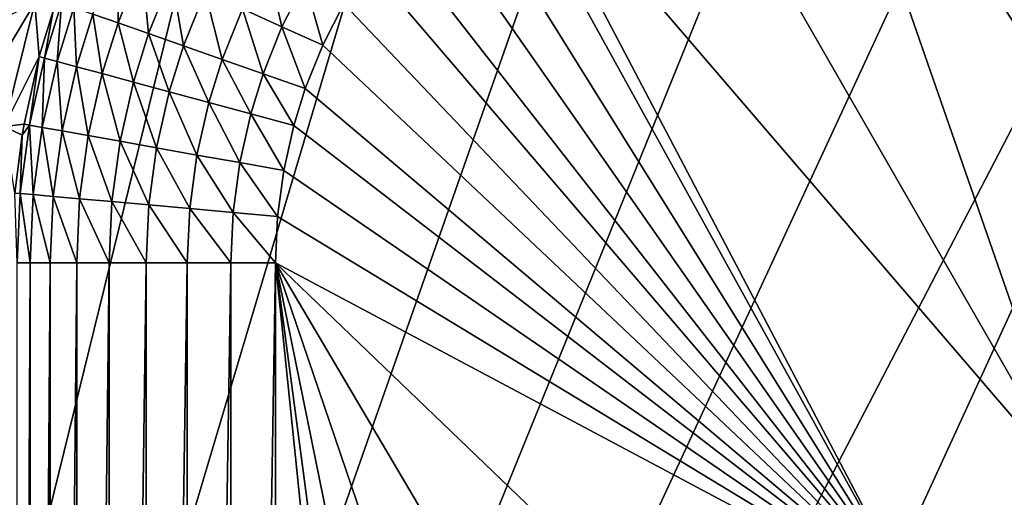
# Model space of a CAD drawing. Extents: x 0 to 503, y 0 to 78.
# Drawn here: x 10 to 14, y 62 to 64 of the extents above; entities that cross this region are included whole.
import ezdxf

# ---------------------------------------------------------------- set-up
doc = ezdxf.new("R2010")
doc.units = 0
doc.header["$MEASUREMENT"] = 0

msp = doc.modelspace()

# ---------------------------------------------------------------- linework, layer by layer
for points in [[(16.32781, 69, 6.699998), (7.98583, 50.82983, 6.699998), (7.334799, 51.66552, 6.699998)], [(7.334799, 51.66552, 6.699998), (15.3385, 68.955421, 6.699998), (16.32781, 69, 6.699998)], [(16.32781, 69, 6.699998), (8.714244, 50.060638, 6.699998), (7.98583, 50.82983, 6.699998)], [(9.513259, 49.365082, 6.699998), (8.714244, 50.060638, 6.699998), (16.32781, 69, 6.699998)], [(10.37548, 48.749611, 6.699998), (9.513259, 49.365082, 6.699998), (16.32781, 69, 6.699998)], [(16.32781, 69, 6.699998), (11.2929, 48.219929, 6.699998), (10.37548, 48.749611, 6.699998)], [(16.32781, 69, 6.699998), (12.25702, 47.78096, 6.699998), (11.2929, 48.219929, 6.699998)], [(13.2589, 47.436771, 6.699998), (12.25702, 47.78096, 6.699998), (16.32781, 69, 6.699998)], [(16.32781, 69, 6.699998), (14.28926, 47.190552, 6.699998), (13.2589, 47.436771, 6.699998)], [(7.334799, 51.66552, 6.699998), (14.28926, 68.809448, 6.699998), (15.3385, 68.955421, 6.699998)], [(13.2589, 68.563232, 6.699998), (14.28926, 68.809448, 6.699998), (7.334799, 51.66552, 6.699998)], [(7.334799, 51.66552, 6.699998), (12.25702, 68.21904, 6.699998), (13.2589, 68.563232, 6.699998)], [(7.334799, 51.66552, 6.699998), (11.2929, 67.780067, 6.699998), (12.25702, 68.21904, 6.699998)], [(10.37548, 67.250389, 6.699998), (11.2929, 67.780067, 6.699998), (7.334799, 51.66552, 6.699998)], [(7.334799, 51.66552, 6.699998), (9.513259, 66.634918, 6.699998), (10.37548, 67.250389, 6.699998)], [(13.88995, 65.917488), (14.50111, 62.654369), (13.30607, 65.713547)], [(13.30607, 65.713547), (14.50111, 62.654369), (12.73903, 65.466621)], [(12.73903, 65.466621), (13.82782, 62.330132), (12.19198, 65.17807)], [(12.73903, 65.466621), (14.50111, 62.654369), (13.82782, 62.330132)], [(12.19198, 65.17807), (13.82782, 62.330132), (11.668, 64.849518)], [(11.668, 64.849518), (13.21036, 61.909161), (11.61124, 64.809448)], [(11.668, 64.849518), (13.82782, 62.330132), (13.21036, 61.909161)], [(13.21036, 61.909161), (11.47446, 64.699738), (11.61124, 64.809448)], [(13.21036, 61.909161), (11.34776, 64.5784), (11.47446, 64.699738)], [(11.23148, 64.445549), (11.34776, 64.5784), (13.21036, 61.909161)], [(11.14415, 64.327782), (11.23148, 64.445549), (13.21036, 61.909161)], [(10.1015, 64.140762, 0.477627), (10.19563, 64.374962, 0.477418), (10.19663, 64.107399, 0.340745)], [(10.19663, 64.107399, 0.340745), (10.19563, 64.374962, 0.477418), (10.28742, 64.333313, 0.340592)], [(10.66808, 64.160622, 0.057347), (10.76083, 64.343224, 0.057343), (10.81784, 64.092682, 0.014439)], [(10.81784, 64.092682, 0.014439), (10.76083, 64.343224, 0.057343), (10.90403, 64.262413, 0.014439)], [(10.19663, 64.107399, 0.340745), (10.28742, 64.333313, 0.340592), (10.31224, 64.066849, 0.222914)], [(10.31224, 64.066849, 0.222914), (10.28742, 64.333313, 0.340592), (10.399, 64.2827, 0.222813)], [(13.21036, 61.909161), (11.05151, 64.179199), (11.14415, 64.327782)], [(10.31224, 64.066849, 0.222914), (10.399, 64.2827, 0.222813), (10.44501, 64.020271, 0.127539)], [(10.44501, 64.020271, 0.127539), (10.399, 64.2827, 0.222813), (10.52712, 64.224571, 0.127479)], [(10.81784, 64.092682, 0.014439), (10.90403, 64.262413, 0.014439), (10.97205, 64.02272)], [(10.97205, 64.02272), (10.90403, 64.262413, 0.014439), (11.05151, 64.179199)], [(10.44501, 64.020271, 0.127539), (10.52712, 64.224571, 0.127479), (10.59112, 63.969028, 0.057373)], [(10.59112, 63.969028, 0.057373), (10.52712, 64.224571, 0.127479), (10.66808, 64.160622, 0.057347)], [(9.881318, 64.182968, 2.895929), (9.765431, 63.714069, 2.900489), (9.734556, 63.939159, 4.847955)], [(9.881318, 64.182968, 2.895929), (9.734556, 63.939159, 4.847955), (9.786353, 64.137199, 4.869003)], [(9.898126, 63.979301, 0.961494), (9.765431, 63.714069, 2.900489), (9.881318, 64.182968, 2.895929)], [(9.881318, 64.182968, 2.895929), (9.950668, 64.152679, 0.961039), (9.898126, 63.979301, 0.961494)], [(9.918362, 63.973831, 0.792745), (9.950668, 64.152679, 0.961039), (9.983107, 64.182289, 0.79228)], [(9.918362, 63.973831, 0.792745), (9.983107, 64.182289, 0.79228), (9.965912, 63.960979, 0.629988)], [(9.965912, 63.960979, 0.629988), (9.983107, 64.182289, 0.79228), (10.02964, 64.16597, 0.6296)], [(9.965912, 63.960979, 0.629988), (10.02964, 64.16597, 0.6296), (10.0394, 63.941109, 0.477932)], [(10.0394, 63.941109, 0.477932), (10.02964, 64.16597, 0.6296), (10.1015, 64.140762, 0.477627)], [(10.59112, 63.969028, 0.057373), (10.66808, 64.160622, 0.057347), (10.74633, 63.914589, 0.014447)], [(10.74633, 63.914589, 0.014447), (10.66808, 64.160622, 0.057347), (10.81784, 64.092682, 0.014439)], [(13.21036, 61.909161), (10.97205, 64.02272), (11.05151, 64.179199)], [(9.898126, 63.979301, 0.961494), (9.950668, 64.152679, 0.961039), (9.918362, 63.973831, 0.792745)], [(10.0394, 63.941109, 0.477932), (10.1015, 64.140762, 0.477627), (10.13669, 63.91481, 0.340968)], [(10.13669, 63.91481, 0.340968), (10.1015, 64.140762, 0.477627), (10.19663, 64.107399, 0.340745)], [(10.13669, 63.91481, 0.340968), (10.19663, 64.107399, 0.340745), (10.25499, 63.882839, 0.223067)], [(10.25499, 63.882839, 0.223067), (10.19663, 64.107399, 0.340745), (10.31224, 64.066849, 0.222914)], [(10.74633, 63.914589, 0.014447), (10.81784, 64.092682, 0.014439), (10.90616, 63.858528)], [(10.90616, 63.858528), (10.81784, 64.092682, 0.014439), (10.97205, 64.02272)], [(10.25499, 63.882839, 0.223067), (10.31224, 64.066849, 0.222914), (10.39085, 63.846111, 0.127625)], [(10.39085, 63.846111, 0.127625), (10.31224, 64.066849, 0.222914), (10.44501, 64.020271, 0.127539)], [(10.39085, 63.846111, 0.127625), (10.44501, 64.020271, 0.127539), (10.54037, 63.805698, 0.057414)], [(10.54037, 63.805698, 0.057414), (10.44501, 64.020271, 0.127539), (10.59112, 63.969028, 0.057373)], [(10.90616, 63.858528), (10.97205, 64.02272), (13.21036, 61.909161)], [(9.898126, 63.979301, 0.961494), (9.840712, 63.722988, 0.962406), (9.765431, 63.714069, 2.900489)], [(9.840712, 63.722988, 0.962406), (9.898126, 63.979301, 0.961494), (9.861231, 63.71933, 0.793535)], [(9.861231, 63.71933, 0.793535), (9.898126, 63.979301, 0.961494), (9.918362, 63.973831, 0.792745)], [(9.861231, 63.71933, 0.793535), (9.918362, 63.973831, 0.792745), (9.90963, 63.710709, 0.630647)], [(9.90963, 63.710709, 0.630647), (9.918362, 63.973831, 0.792745), (9.965912, 63.960979, 0.629988)], [(10.54037, 63.805698, 0.057414), (10.59112, 63.969028, 0.057373), (10.6992, 63.76276, 0.014458)], [(10.6992, 63.76276, 0.014458), (10.59112, 63.969028, 0.057373), (10.74633, 63.914589, 0.014447)], [(9.90963, 63.710709, 0.630647), (9.965912, 63.960979, 0.629988), (9.984523, 63.697361, 0.478447)], [(9.984523, 63.697361, 0.478447), (9.965912, 63.960979, 0.629988), (10.0394, 63.941109, 0.477932)], [(9.984523, 63.697361, 0.478447), (10.0394, 63.941109, 0.477932), (10.08373, 63.67968, 0.341348)], [(10.08373, 63.67968, 0.341348), (10.0394, 63.941109, 0.477932), (10.13669, 63.91481, 0.340968)], [(10.08373, 63.67968, 0.341348), (10.13669, 63.91481, 0.340968), (10.20439, 63.65818, 0.22332)], [(10.20439, 63.65818, 0.22332), (10.13669, 63.91481, 0.340968), (10.25499, 63.882839, 0.223067)], [(10.6992, 63.76276, 0.014458), (10.74633, 63.914589, 0.014447), (10.86275, 63.718552)], [(10.86275, 63.718552), (10.74633, 63.914589, 0.014447), (10.90616, 63.858528)], [(10.20439, 63.65818, 0.22332), (10.25499, 63.882839, 0.223067), (10.34299, 63.63348, 0.127774)], [(10.34299, 63.63348, 0.127774), (10.25499, 63.882839, 0.223067), (10.39085, 63.846111, 0.127625)], [(13.21036, 61.909161), (10.86275, 63.718552), (10.90616, 63.858528)], [(10.34299, 63.63348, 0.127774), (10.39085, 63.846111, 0.127625), (10.49554, 63.606289, 0.057481)], [(10.49554, 63.606289, 0.057481), (10.39085, 63.846111, 0.127625), (10.54037, 63.805698, 0.057414)], [(10.49554, 63.606289, 0.057481), (10.54037, 63.805698, 0.057414), (10.65761, 63.577412, 0.014473)], [(10.65761, 63.577412, 0.014473), (10.54037, 63.805698, 0.057414), (10.6992, 63.76276, 0.014458)], [(10.65761, 63.577412, 0.014473), (10.6992, 63.76276, 0.014458), (10.82452, 63.547661)], [(10.82452, 63.547661), (10.6992, 63.76276, 0.014458), (10.86275, 63.718552)], [(9.765431, 63.714069, 2.900489), (9.840712, 63.722988, 0.962406), (9.833559, 63.681171, 0.962578)], [(9.765431, 63.714069, 2.900489), (9.833559, 63.681171, 0.962578), (9.805903, 63.46204, 0.963606)], [(9.826496, 63.46022, 0.794582), (9.833559, 63.681171, 0.962578), (9.861231, 63.71933, 0.793535)], [(9.826496, 63.46022, 0.794582), (9.861231, 63.71933, 0.793535), (9.875342, 63.455879, 0.631515)], [(9.833559, 63.681171, 0.962578), (9.840712, 63.722988, 0.962406), (9.861231, 63.71933, 0.793535)], [(9.875342, 63.455879, 0.631515), (9.861231, 63.71933, 0.793535), (9.90963, 63.710709, 0.630647)], [(9.875342, 63.455879, 0.631515), (9.90963, 63.710709, 0.630647), (9.95104, 63.449162, 0.479132)], [(9.95104, 63.449162, 0.479132), (9.90963, 63.710709, 0.630647), (9.984523, 63.697361, 0.478447)], [(10.82452, 63.547661), (10.86275, 63.718552), (13.21036, 61.909161)], [(9.805903, 63.46204, 0.963606), (9.833559, 63.681171, 0.962578), (9.826496, 63.46022, 0.794582)], [(9.95104, 63.449162, 0.479132), (9.984523, 63.697361, 0.478447), (10.05138, 63.44025, 0.341851)], [(10.05138, 63.44025, 0.341851), (9.984523, 63.697361, 0.478447), (10.08373, 63.67968, 0.341348)], [(10.05138, 63.44025, 0.341851), (10.08373, 63.67968, 0.341348), (10.17348, 63.429409, 0.223655)], [(10.17348, 63.429409, 0.223655), (10.08373, 63.67968, 0.341348), (10.20439, 63.65818, 0.22332)], [(10.17348, 63.429409, 0.223655), (10.20439, 63.65818, 0.22332), (10.31379, 63.416962, 0.127971)], [(10.31379, 63.416962, 0.127971), (10.20439, 63.65818, 0.22332), (10.34299, 63.63348, 0.127774)], [(10.31379, 63.416962, 0.127971), (10.34299, 63.63348, 0.127774), (10.46823, 63.403252, 0.057571)], [(10.46823, 63.403252, 0.057571), (10.34299, 63.63348, 0.127774), (10.49554, 63.606289, 0.057481)], [(10.46823, 63.403252, 0.057571), (10.49554, 63.606289, 0.057481), (10.63234, 63.388691, 0.014499)], [(10.63234, 63.388691, 0.014499), (10.49554, 63.606289, 0.057481), (10.65761, 63.577412, 0.014473)], [(10.63234, 63.388691, 0.014499), (10.65761, 63.577412, 0.014473), (10.80133, 63.37368)], [(10.80133, 63.37368), (10.65761, 63.577412, 0.014473), (10.82452, 63.547661)], [(13.21036, 61.909161), (10.80133, 63.37368), (10.82452, 63.547661)], [(9.81456, 63.196911, 0.795882), (9.805903, 63.46204, 0.963606), (9.826496, 63.46022, 0.794582)], [(9.81456, 63.196911, 0.795882), (9.826496, 63.46022, 0.794582), (9.863436, 63.196911, 0.632595)], [(9.863436, 63.196911, 0.632595), (9.826496, 63.46022, 0.794582), (9.875342, 63.455879, 0.631515)], [(9.863436, 63.196911, 0.632595), (9.875342, 63.455879, 0.631515), (9.939343, 63.196911, 0.479981)], [(9.939343, 63.196911, 0.479981), (9.875342, 63.455879, 0.631515), (9.95104, 63.449162, 0.479132)], [(9.939343, 63.196911, 0.479981), (9.95104, 63.449162, 0.479132), (10.04006, 63.196911, 0.342477)], [(10.04006, 63.196911, 0.342477), (9.95104, 63.449162, 0.479132), (10.05138, 63.44025, 0.341851)], [(10.04006, 63.196911, 0.342477), (10.05138, 63.44025, 0.341851), (10.16268, 63.196911, 0.224076)], [(10.16268, 63.196911, 0.224076), (10.05138, 63.44025, 0.341851), (10.17348, 63.429409, 0.223655)], [(10.16268, 63.196911, 0.224076), (10.17348, 63.429409, 0.223655), (10.30362, 63.196911, 0.128213)], [(10.30362, 63.196911, 0.128213), (10.17348, 63.429409, 0.223655), (10.31379, 63.416962, 0.127971)], [(10.30362, 63.196911, 0.128213), (10.31379, 63.416962, 0.127971), (10.45878, 63.196911, 0.057682)], [(10.45878, 63.196911, 0.057682), (10.31379, 63.416962, 0.127971), (10.46823, 63.403252, 0.057571)], [(10.45878, 63.196911, 0.057682), (10.46823, 63.403252, 0.057571), (10.62368, 63.196911, 0.014525)], [(10.62368, 63.196911, 0.014525), (10.46823, 63.403252, 0.057571), (10.63234, 63.388691, 0.014499)], [(10.62368, 63.196911, 0.014525), (10.63234, 63.388691, 0.014499), (10.79351, 63.196911)], [(10.79351, 63.196911), (10.63234, 63.388691, 0.014499), (10.80133, 63.37368)], [(13.21036, 61.909161), (10.79351, 63.196911), (10.80133, 63.37368)], [(9.81456, 52.803082, 0.795882), (9.81456, 63.196911, 0.795882), (9.863436, 63.196911, 0.632595)], [(9.81456, 52.803082, 0.795882), (9.863436, 63.196911, 0.632595), (9.863436, 52.803082, 0.632595)], [(9.863436, 52.803082, 0.632595), (9.863436, 63.196911, 0.632595), (9.939343, 63.196911, 0.479981)], [(9.863436, 52.803082, 0.632595), (9.939343, 63.196911, 0.479981), (9.939343, 52.803082, 0.479981)], [(9.939343, 52.803082, 0.479981), (9.939343, 63.196911, 0.479981), (10.04006, 63.196911, 0.342477)], [(9.939343, 52.803082, 0.479981), (10.04006, 63.196911, 0.342477), (10.04006, 52.803082, 0.342477)], [(10.04006, 52.803082, 0.342477), (10.04006, 63.196911, 0.342477), (10.16268, 63.196911, 0.224076)], [(10.04006, 52.803082, 0.342477), (10.16268, 63.196911, 0.224076), (10.16268, 52.803082, 0.224076)], [(10.16268, 52.803082, 0.224076), (10.16268, 63.196911, 0.224076), (10.30362, 63.196911, 0.128213)], [(10.16268, 52.803082, 0.224076), (10.30362, 63.196911, 0.128213), (10.30362, 52.803082, 0.128213)], [(10.30362, 52.803082, 0.128213), (10.30362, 63.196911, 0.128213), (10.45878, 63.196911, 0.057682)], [(10.30362, 52.803082, 0.128213), (10.45878, 63.196911, 0.057682), (10.45878, 52.803082, 0.057682)], [(10.45878, 52.803082, 0.057682), (10.45878, 63.196911, 0.057682), (10.62368, 63.196911, 0.014525)], [(10.45878, 52.803082, 0.057682), (10.62368, 63.196911, 0.014525), (10.62368, 52.803082, 0.014525)], [(10.62368, 52.803082, 0.014525), (10.62368, 63.196911, 0.014525), (10.79351, 63.196911)], [(10.62368, 52.803082, 0.014525), (10.79351, 63.196911), (10.79351, 52.803082)], [(11.38365, 58.745209), (11.32782, 58), (10.79351, 63.196911)], [(12.66256, 61.40086), (12.19662, 60.816601), (10.79351, 63.196911)], [(10.79351, 63.196911), (11.32782, 58), (10.79351, 52.803082)], [(12.19662, 60.816601), (11.82297, 60.169418), (10.79351, 63.196911)], [(10.79351, 63.196911), (11.82297, 60.169418), (11.54995, 59.47377)], [(10.79351, 63.196911), (11.54995, 59.47377), (11.38365, 58.745209)], [(12.66256, 61.40086), (10.79351, 63.196911), (13.21036, 61.909161)], [(13.21036, 61.909161, 4.000001), (13.21036, 61.909161), (13.82782, 62.330132, 4.000001)], [(13.82782, 62.330132, 4.000001), (13.21036, 61.909161), (13.82782, 62.330132)], [(13.82782, 60.5, 4.000001), (13.21036, 61.909161, 4.000001), (13.82782, 62.330132, 4.000001)]]:
    msp.add_3dface(points)

doc.saveas('drawing.dxf')
